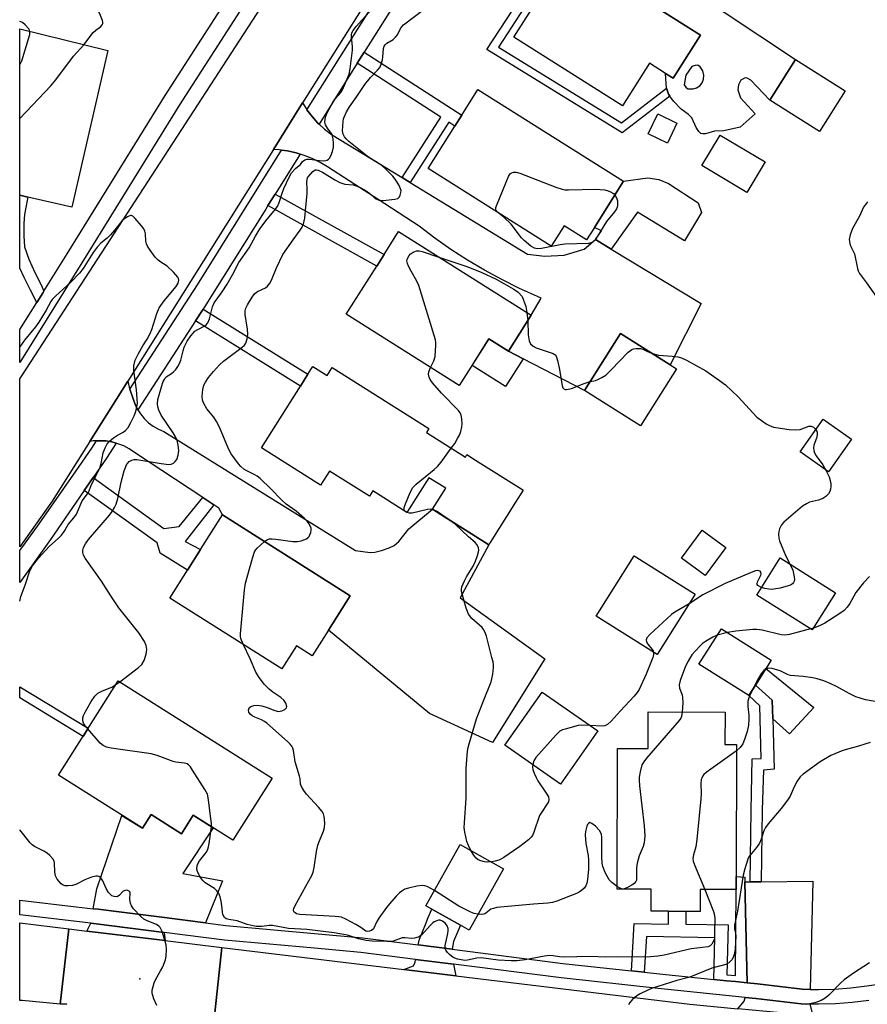
# Model space of a CAD drawing. Units: inches. Extents: x 1309758 to 1315758, y 473450 to 477451.
# Drawn here: x 1309758 to 1310020, y 476643 to 476948 of the extents above; entities that cross this region are included whole.
import ezdxf

# ---------------------------------------------------------------- set-up
doc = ezdxf.new("R2010")
doc.units = ezdxf.units.IN
doc.header["$MEASUREMENT"] = 0
for name, color, linetype in [('BLDG-Footprint', 5, 'Continuous'), ('CULTRL-Pad', 6, 'Continuous'), ('ELEV-Spot Elevation', 7, 'Continuous'), ('TRANS-Driveway', 251, 'Continuous'), ('TRANS-Non Street Sidewalk', 7, 'Continuous'), ('TRANS-Road', 130, 'Continuous'), ('TRANS-Street Sidewalk', 7, 'Continuous'), ('Undefined', 1, 'Continuous')]:
    doc.layers.add(name, color=color, linetype=linetype)

msp = doc.modelspace()

# ---------------------------------------------------------------- linework, layer by layer
at = {"layer": 'BLDG-Footprint'}
for points, elevation in [([(1309968.58, 476943.14), (1309960.15, 476929.78), (1309957.8, 476931.26), (1309952.81, 476934.41), (1309944.52, 476921.27), (1309910.92, 476942.47), (1309918.76, 476954.89), (1309920.57, 476957.77), (1309927.64, 476968.97)], 294.98), ([(1309785.36, 476938.36), (1309774.17, 476889.91), (1309760.56, 476893.06), (1309758.89, 476893.44), (1309758.08, 476893.63), (1309758.08, 476945.03)], 290.26), ([(1310013.32, 476925.89), (1310005.42, 476913.37), (1309990.08, 476923.05), (1309997.98, 476935.57)], 294.51), ([(1309944.83, 476897.94), (1309935.81, 476883.65), (1309933.4, 476879.83), (1309926.45, 476884.22), (1309922.46, 476877.89), (1309884.36, 476901.93), (1309892.61, 476915.02), (1309894.75, 476918.4), (1309899.78, 476926.37)], 295.23), ([(1309916.25, 476856.5), (1309909.27, 476845.44), (1309903.18, 476849.28), (1309894.02, 476834.77), (1309859.07, 476856.82), (1309868.5, 476871.75), (1309870.75, 476875.32), (1309875.21, 476882.39)], 295.73), ([(1309961.17, 476839.97), (1309950.04, 476822.33), (1309932.77, 476833.22), (1309943.91, 476850.87), (1309959.28, 476841.16)], 296.09), ([(1309848.71, 476840.72), (1309853.2, 476837.89), (1309854.73, 476840.32), (1309884.59, 476821.48), (1309883.84, 476820.29), (1309895.89, 476812.69), (1309896.37, 476813.45), (1309899.07, 476811.75), (1309913.34, 476802.74), (1309913.8, 476802.45), (1309911.44, 476798.72), (1309903.56, 476786.23), (1309903.14, 476785.56), (1309897.74, 476788.97), (1309889.47, 476794.2), (1309885.75, 476796.54), (1309889.84, 476803.02), (1309884.63, 476806.31), (1309877.83, 476795.52), (1309867.24, 476802.2), (1309866.21, 476800.57), (1309853.86, 476808.36), (1309851.12, 476804.03), (1309832.84, 476815.56), (1309844.86, 476834.61), (1309847.18, 476838.29)], 295.31), ([(1310015.32, 476818.17), (1310008.2, 476808.11), (1309999.45, 476814.31), (1310006.57, 476824.37)], 295.32), ([(1309853.59, 476759.17), (1309848.56, 476751.21), (1309843.63, 476754.32), (1309839.16, 476747.24), (1309804.52, 476769.1), (1309809.98, 476777.75), (1309813.97, 476784.07), (1309820.73, 476794.78), (1309860.3, 476769.81)], 294.38), ([(1309976.48, 476784.7), (1309970.06, 476776.02), (1309962.72, 476781.45), (1309969.13, 476790.13)], 305.62), ([(1309966.95, 476770.27), (1309955.18, 476751.63), (1309936.32, 476763.52), (1309948.09, 476782.17)], 296.12), ([(1310010.41, 476770.7), (1310003.17, 476759.22), (1309986.03, 476770.03), (1309993.28, 476781.51)], 294.73), ([(1309985.58, 476742.15), (1309983.54, 476738.93), (1309968.15, 476748.64), (1309975.07, 476759.61), (1309990.46, 476749.89)], 292.68), ([(1309836.16, 476713.4), (1309823.98, 476694.19), (1309811.73, 476701.95), (1309808.11, 476696.24), (1309798.71, 476702.2), (1309795.99, 476697.9), (1309770.05, 476714.33), (1309788.56, 476743.55)], 323.19), ([(1309936.82, 476727.99), (1309925.34, 476711.56), (1309908.13, 476723.59), (1309919.61, 476740.02)], 296.02), ([(1309979.77, 476723.8), (1309979.63, 476682.96), (1309979.61, 476678.97), (1309968.49, 476679.01), (1309968.47, 476672.22), (1309964.11, 476672.23), (1309958.74, 476672.25), (1309953.37, 476672.27), (1309953.39, 476679.04), (1309942.82, 476679.08), (1309942.98, 476722.59), (1309952.4, 476722.55), (1309952.44, 476733.88), (1309976.22, 476733.8), (1309976.19, 476723.81)], 292.84), ([(1309907.71, 476685.39), (1309897.02, 476666.4), (1309894.35, 476667.91), (1309885.51, 476672.88), (1309883.64, 476673.93), (1309894.33, 476692.92)], 294.49)]:
    msp.add_lwpolyline(points, close=True, dxfattribs=dict(at, elevation=elevation))
at = {"layer": 'CULTRL-Pad'}
for points in [[(1309961.34, 476915.87), (1309958.36, 476909.75), (1309952.46, 476912.63), (1309955.45, 476918.75)], [(1309988.62, 476903.95), (1309982.99, 476894.51), (1309969.07, 476902.8), (1309974.7, 476912.24)], [(1309967.93, 476891.33), (1309968.9, 476888.25), (1309963.69, 476879.51), (1309949.16, 476888.41), (1309941, 476876.97), (1309936.14, 476879.91), (1309938.04, 476882.66), (1309935.81, 476883.65), (1309944.83, 476897.94), (1309952.28, 476899.01), (1309955.73, 476898.51), (1309958.69, 476897.27)], [(1309913.77, 476843.1), (1309908.32, 476834.46), (1309897.96, 476841.01), (1309903.18, 476849.28), (1309909.27, 476845.44)], [(1310003.62, 476735.26), (1309996.1, 476727.16), (1309990.97, 476731.78), (1309990.81, 476737.53), (1309985.58, 476742.15), (1309988.81, 476747.28)]]:
    msp.add_lwpolyline(points, close=True, dxfattribs=at)
at = {"layer": 'ELEV-Spot Elevation'}
msp.add_point((1309795.22, 476651.34, 289.76), dxfattribs=at)
at = {"layer": 'TRANS-Driveway'}
for points in [[(1309846.89, 476920.05), (1309848.47, 476917.97), (1309850.31, 476915.94), (1309850.64, 476915.63), (1309852.31, 476914.09), (1309854.47, 476912.41), (1309876.34, 476899.07), (1309878.85, 476897.53), (1309915.15, 476875.37), (1309920.48, 476874.84), (1309926.49, 476875.12), (1309932.64, 476876.96), (1309936.14, 476879.91), (1309941, 476876.97), (1309968.79, 476860.19), (1309959.28, 476841.16), (1309943.91, 476850.87), (1309932.77, 476833.22), (1309913.77, 476843.1), (1309909.27, 476845.44), (1309916.25, 476856.5), (1309919.38, 476861.85), (1309918.21, 476862.32), (1309912.64, 476864.82), (1309907.17, 476867.53), (1309901.8, 476870.44), (1309896.55, 476873.56), (1309891.42, 476876.88), (1309886.42, 476880.38), (1309881.56, 476884.08), (1309868.89, 476892.28), (1309861.74, 476896.9), (1309853.22, 476902.41), (1309850.94, 476903.79), (1309848.55, 476904.97), (1309846.07, 476905.96), (1309844.81, 476906.35), (1309843.53, 476906.75), (1309840.93, 476907.34), (1309839.07, 476907.6), (1309838.29, 476907.71), (1309836.53, 476907.81), (1309845.55, 476922.16), (1309846.82, 476920.14)], [(1309792.16, 476833.67), (1309793.09, 476831), (1309793.65, 476829.25), (1309794.42, 476827.58), (1309794.61, 476827.28), (1309795.4, 476826.02), (1309796.56, 476824.58), (1309797.88, 476823.31), (1309799.36, 476822.21), (1309800.96, 476821.3), (1309802.66, 476820.6), (1309861.95, 476783.83), (1309866.43, 476783.15), (1309867.89, 476783.29), (1309869.97, 476783.78), (1309872.35, 476784.58), (1309873.88, 476785.3), (1309875.31, 476786.56), (1309878.38, 476790.51), (1309885.75, 476796.54), (1309889.46, 476794.2), (1309897.74, 476788.97), (1309903.14, 476785.56), (1309894.27, 476769.13), (1309920.52, 476750.3), (1309904.27, 476724.4), (1309884.83, 476733.43), (1309853.59, 476759.17), (1309860.3, 476769.81), (1309820.73, 476794.78), (1309819.68, 476796.91), (1309818.12, 476797.94), (1309814.67, 476800.21), (1309793.56, 476814.14), (1309791.95, 476815.22), (1309790.24, 476816.11), (1309788.44, 476816.82), (1309787.94, 476816.96), (1309786.57, 476817.34), (1309784.66, 476817.65), (1309782.73, 476817.75), (1309781.84, 476817.7), (1309780.79, 476817.65), (1309779.74, 476817.47), (1309791.45, 476836.1), (1309791.96, 476834.25)], [(1309815.5, 476668.67), (1309802.8, 476670.28), (1309795.38, 476671.22), (1309788.84, 476672.05), (1309782.3, 476672.88), (1309780.76, 476673.06), (1309781.93, 476679.18), (1309789.68, 476701.9), (1309795.99, 476697.9), (1309798.71, 476702.2), (1309808.11, 476696.24), (1309811.73, 476701.95), (1309817.91, 476698.04), (1309808.54, 476683.89), (1309820.73, 476681.62)], [(1310002.55, 476648.1), (1310000.09, 476648.13), (1309986.22, 476649.81), (1309983.09, 476650.13), (1309982.28, 476681.32), (1309983.99, 476681.34), (1309987.37, 476681.38), (1310003.33, 476681.56)], [(1309891.84, 476660.5), (1309881.34, 476661.84), (1309881.67, 476663.67), (1309883.53, 476668.13), (1309884.42, 476670.28), (1309885.51, 476672.88), (1309894.35, 476667.91), (1309892.25, 476662.92)], [(1309802.75, 476665.71), (1309803.04, 476663.21), (1309778.85, 476666.14), (1309780.09, 476668.57), (1309781.75, 476668.38)], [(1309892.24, 476655.88), (1309892.94, 476652.29), (1309876.88, 476654.24), (1309879.88, 476655.43), (1309880.36, 476656.55), (1309880.52, 476657.37)], [(1310002.46, 476643.57), (1310003.31, 476639.98), (1310002.38, 476640.06), (1309980.17, 476642.13), (1309982.15, 476644.42), (1309982.41, 476645.64), (1309985.71, 476645.3), (1309999.78, 476643.6)]]:
    msp.add_lwpolyline(points, close=True, dxfattribs=at)
msp.add_polyline3d([(1309965.25, 476957.48, 0), (1309997.98, 476935.57, 0), (1309990.08, 476923.05, 0), (1309984.21, 476929.2, 0), (1309983.01, 476929.78, 0), (1309982.42, 476929.88, 0), (1309981.08, 476929.21, 0), (1309980.37, 476927.79, 0), (1309980.17, 476926.19, 0), (1309980.95, 476923.72, 0), (1309985.49, 476918.84, 0), (1309980.9, 476914.63, 0), (1309975.87, 476913.57, 0), (1309972.99, 476913.45, 0), (1309970.2, 476912.64, 0), (1309969.35, 476912.58, 0), (1309968.68, 476912.75, 0), (1309968.08, 476913.33, 0), (1309967.25, 476914.55, 0), (1309965.95, 476917.54, 0), (1309964.9, 476918.59, 0), (1309962.61, 476920.29, 0), (1309960.26, 476922.69, 0), (1309959.11, 476924.26, 0), (1309958.67, 476924.85, 0), (1309958.15, 476926.73, 0), (1309957.8, 476931.26, 0), (1309960.15, 476929.78, 0), (1309968.58, 476943.14, 0), (1309927.64, 476968.97, 0)], dxfattribs=at)
msp.add_polyline3d([(1309964.06, 476930.74, 0), (1309963.53, 476927.72, 0), (1309964.12, 476927.06, 0), (1309964.71, 476926.54, 0), (1309966.33, 476926.54, 0), (1309967.43, 476926.88, 0), (1309968.39, 476927.42, 0), (1309969.11, 476928.37, 0), (1309969.58, 476929.48, 0), (1309969.63, 476930.78, 0), (1309969.37, 476932.05, 0), (1309968.52, 476933.32, 0), (1309967.83, 476933.82, 0), (1309967.01, 476933.73, 0), (1309965.98, 476933.38, 0)], close=True, dxfattribs=at)
at = {"layer": 'TRANS-Non Street Sidewalk'}
for points in [[(1309958.15, 476926.73), (1309958.67, 476924.85), (1309959.11, 476924.26), (1309944.36, 476912.89), (1309902.56, 476938.64), (1309914.74, 476957.37), (1309887.46, 476974.15), (1309889.26, 476977.02), (1309920.57, 476957.77), (1309918.76, 476954.89), (1309916.91, 476956.03), (1309906.11, 476939.43), (1309944.2, 476915.97)], [(1309878.85, 476897.53), (1309876.34, 476899.07), (1309888.32, 476917.79), (1309862.48, 476934.45), (1309864.61, 476937.84), (1309894.75, 476918.4), (1309892.61, 476915.01), (1309890.8, 476916.19)], [(1309834.84, 476890.41), (1309837.08, 476893.99), (1309870.75, 476875.32), (1309868.49, 476871.75)], [(1309765.57, 476863.92), (1309765.35, 476863.57), (1309763.36, 476860.44), (1309761.42, 476864.3), (1309759.45, 476868.2), (1309758.08, 476871.05), (1309758.08, 476893.63), (1309758.89, 476893.44), (1309760.56, 476893.06), (1309759.82, 476889.28), (1309759.51, 476887.71), (1309759.32, 476884.94), (1309759.32, 476881.1), (1309759.56, 476877.67), (1309760.92, 476873.83), (1309762.74, 476869.76), (1309764.67, 476865.94)], [(1309812.38, 476854.79), (1309814.75, 476858.45), (1309847.18, 476838.29), (1309844.86, 476834.61)], [(1309814.67, 476800.21), (1309818.12, 476797.94), (1309809.24, 476786.62), (1309813.97, 476784.07), (1309809.98, 476777.75), (1309801.51, 476782.97), (1309800.53, 476786.13), (1309778.01, 476802.39), (1309780.78, 476806.35), (1309802.66, 476790.55), (1309807.35, 476791.23)], [(1309987.37, 476681.38), (1309983.99, 476681.34), (1309984.33, 476703.38), (1309984.6, 476719.35), (1309987.4, 476719.51), (1309986.97, 476735.73), (1309983.54, 476738.93), (1309985.58, 476742.15), (1309990.81, 476737.53), (1309990.97, 476731.78), (1309991.42, 476716.2), (1309988.09, 476715.86), (1309987.74, 476703.63)], [(1309779.23, 476728.83), (1309777.66, 476726.34), (1309758.06, 476738.25), (1309758.06, 476741.69)], [(1309982.28, 476681.32), (1309983.09, 476650.13), (1309979.48, 476650.5), (1309976.7, 476650.79), (1309972.7, 476651.2), (1309973.06, 476664.08), (1309951.9, 476664.42), (1309951.22, 476653.43), (1309947.23, 476653.86), (1309948.14, 476668.49), (1309958.69, 476668.32), (1309958.74, 476672.25), (1309964.11, 476672.23), (1309964.03, 476668.24), (1309977.18, 476668.03), (1309976.75, 476652.57), (1309979.49, 476652.41), (1309979.61, 476678.98), (1309979.63, 476682.96), (1309982.28, 476682.82)]]:
    msp.add_lwpolyline(points, close=True, dxfattribs=at)
at = {"layer": 'TRANS-Road'}
for points in [[(1309876.32, 476971.11), (1309845.55, 476922.16), (1309836.53, 476907.81), (1309791.45, 476836.1), (1309779.74, 476817.47), (1309768.15, 476799.04), (1309758.07, 476784.88), (1309758.07, 476836.85), (1309758.88, 476838.13), (1309875.24, 477017.2)], [(1309772.7, 476643.48), (1309772.5, 476643.5), (1309772.31, 476643.52), (1309772.11, 476643.54), (1309771.91, 476643.54), (1309771.72, 476643.55), (1309771.52, 476643.56), (1309771.33, 476643.56), (1309771.13, 476643.56), (1309770.93, 476643.55), (1309770.55, 476643.53), (1309773.28, 476666.82), (1309778.85, 476666.14), (1309803.04, 476663.21), (1309820.6, 476661.08), (1309818.2, 476638.94)], [(1309818.2, 476638.94), (1309820.6, 476661.08), (1309876.88, 476654.24), (1309892.94, 476652.29), (1309965.28, 476643.51), (1309980.17, 476642.13)]]:
    msp.add_lwpolyline(points, dxfattribs=at)
msp.add_lwpolyline([(1309773.28, 476666.82), (1309770.55, 476643.53), (1309758.86, 476644.63), (1309758.05, 476644.7), (1309758.06, 476668.73)], close=True, dxfattribs=at)
at = {"layer": 'TRANS-Street Sidewalk'}
for points in [[(1309896.45, 476990), (1309894.43, 476986.29), (1309893.96, 476985.41), (1309890.18, 476978.48), (1309889.26, 476977.02), (1309887.46, 476974.15), (1309864.61, 476937.84), (1309862.48, 476934.45), (1309850.64, 476915.63), (1309850.31, 476915.94), (1309848.47, 476917.97), (1309846.89, 476920.05), (1309885.41, 476981.28), (1309891.05, 476991.62)], [(1309844.81, 476906.35), (1309839.97, 476898.61), (1309837.08, 476893.99), (1309834.84, 476890.41), (1309834.18, 476889.36), (1309817.7, 476863.01), (1309814.75, 476858.45), (1309812.38, 476854.79), (1309794.61, 476827.28), (1309794.42, 476827.58), (1309793.65, 476829.25), (1309793.09, 476831), (1309792.16, 476833.67), (1309813.03, 476865.97), (1309839.07, 476907.6), (1309840.93, 476907.34), (1309843.53, 476906.75)]]:
    msp.add_lwpolyline(points, close=True, dxfattribs=at)
for points in [[(1309870.33, 477019.25, 0), (1309807.47, 476921.6, 0), (1309777.26, 476872.68, 0), (1309758.07, 476841.95, 0), (1309758.07, 476852.11, 0), (1309763.36, 476860.44, 0), (1309765.35, 476863.57, 0), (1309765.57, 476863.92, 0), (1309772.76, 476875.47, 0), (1309803, 476924.42, 0), (1309823.46, 476956.21, 0)], [(1310020.68, 476644.66, 0), (1310015.51, 476644.07, 0), (1310010.32, 476643.69, 0), (1310005.13, 476643.54, 0), (1310002.46, 476643.57, 0), (1309999.78, 476643.6, 0), (1309985.71, 476645.3, 0), (1309982.41, 476645.64, 0), (1309955.5, 476648.41, 0), (1309925.57, 476651.64, 0), (1309892.24, 476655.88, 0), (1309880.52, 476657.37, 0), (1309863.57, 476659.52, 0), (1309849.27, 476660.82, 0), (1309821.37, 476663.35, 0), (1309802.75, 476665.71, 0), (1309781.75, 476668.38, 0), (1309780.09, 476668.57, 0), (1309758.06, 476671.12, 0), (1309758.06, 476675.69, 0), (1309775.56, 476673.66, 0), (1309780.76, 476673.06, 0), (1309782.3, 476672.88, 0), (1309788.84, 476672.05, 0), (1309795.38, 476671.22, 0), (1309802.8, 476670.28, 0), (1309815.5, 476668.67, 0), (1309821.86, 476667.86, 0), (1309864.06, 476664.03, 0), (1309881.34, 476661.84, 0), (1309891.84, 476660.5, 0), (1309926.09, 476656.14, 0), (1309947.23, 476653.86, 0), (1309951.22, 476653.43, 0), (1309955.98, 476652.92, 0), (1309972.7, 476651.2, 0), (1309976.7, 476650.79, 0), (1309979.48, 476650.5, 0), (1309983.09, 476650.13, 0), (1309986.22, 476649.81, 0), (1310000.09, 476648.13, 0), (1310002.55, 476648.1, 0), (1310005.09, 476648.07, 0), (1310010.09, 476648.22, 0), (1310015.08, 476648.58, 0), (1310020.06, 476649.16, 0), (1310025, 476649.94, 0)]]:
    msp.add_polyline3d(points, dxfattribs=at)
msp.add_polyline3d([(1309767.55, 476787.2, 0), (1309758.06, 476773.93, 0), (1309758.07, 476783.8, 0), (1309759.51, 476785.79, 0), (1309764.09, 476792.09, 0), (1309775.52, 476808.47, 0), (1309780.36, 476815.4, 0), (1309781.84, 476817.7, 0), (1309782.73, 476817.75, 0), (1309784.66, 476817.65, 0), (1309786.57, 476817.34, 0), (1309787.94, 476816.96, 0), (1309784.94, 476812.32, 0), (1309780.78, 476806.35, 0), (1309778.01, 476802.39, 0), (1309776.62, 476800.39, 0)], close=True, dxfattribs=at)
at = {"layer": 'Undefined'}
for p, q in [((1309914.91, 476857.35, 296), (1309915.17, 476854.79, 296)), ((1309976.99, 476758.4, 294), (1309973.79, 476757.58, 294)), ((1310003.54, 476759.81, 294), (1310002.64, 476759.56, 294)), ((1309787.78, 476742.32, 292), (1309789.05, 476743.24, 292))]:
    msp.add_line(p, q, dxfattribs=at)
for points, elevation in [([(1309777.91, 476940.18), (1309780.83, 476943.98), (1309781.57, 476944.68), (1309783.13, 476945.78), (1309783.59, 476946.33), (1309783.72, 476946.69), (1309783.74, 476947.09), (1309783.63, 476947.61), (1309783, 476949.2), (1309781.68, 476951.99), (1309780.07, 476954.47), (1309779.72, 476955.25), (1309779.53, 476956.05), (1309779.65, 476956.82), (1309780.03, 476957.57), (1309782.88, 476961.87)], 290), ([(1309789.05, 476743.24), (1309794.8, 476747.59), (1309795.84, 476748.59), (1309796.51, 476749.83), (1309797.17, 476751.75), (1309797.36, 476753.17), (1309797.19, 476754.41), (1309796.62, 476755.67), (1309794.9, 476758.33), (1309788.72, 476766.1), (1309786.25, 476769.81), (1309783.38, 476774.35), (1309778.3, 476781.44), (1309777.81, 476782.4), (1309777.63, 476783.15), (1309777.61, 476783.92), (1309777.82, 476784.71), (1309778.42, 476785.86), (1309779.31, 476787.18), (1309785.79, 476794.7), (1309786.63, 476795.86), (1309787.38, 476797.07), (1309787.86, 476798.13), (1309788.4, 476799.82), (1309789.41, 476804.93), (1309790.32, 476808.43), (1309791.06, 476810.24), (1309791.35, 476810.69), (1309791.88, 476811.26), (1309792.28, 476811.56), (1309792.72, 476811.76), (1309793.45, 476811.89), (1309794.24, 476811.89), (1309801.79, 476810.67), (1309804.14, 476810.43), (1309804.95, 476810.53), (1309805.65, 476810.83), (1309806.19, 476811.31), (1309806.62, 476811.91), (1309807.09, 476813.27), (1309807.27, 476814.71), (1309807.11, 476816.41), (1309806.73, 476817.79), (1309806.15, 476819.12), (1309805.55, 476820.15), (1309801.8, 476825.59), (1309801.05, 476827.16), (1309800.74, 476828.22), (1309800.67, 476829.18), (1309800.83, 476830.45), (1309801.92, 476834.41), (1309802.46, 476836.03), (1309802.79, 476836.71), (1309803.2, 476837.29), (1309803.62, 476837.67), (1309805.03, 476838.56), (1309805.65, 476839.04), (1309806.35, 476839.79), (1309806.95, 476840.69), (1309807.47, 476841.64), (1309807.88, 476842.67), (1309808.57, 476845.5), (1309808.95, 476846.61), (1309809.9, 476848.47), (1309811, 476850.21), (1309811.68, 476851.03), (1309812.25, 476851.58), (1309813.19, 476852.16), (1309815.34, 476853.24), (1309815.74, 476853.54), (1309816.24, 476854.17), (1309816.76, 476855.46), (1309817.65, 476859.1), (1309818.17, 476860.32), (1309818.78, 476861.24), (1309820.67, 476863.72), (1309822.27, 476866.12), (1309824.02, 476869.19), (1309825.85, 476872.84), (1309828.99, 476877.33), (1309830.99, 476881.01), (1309832.35, 476883.27), (1309834.57, 476886.21), (1309836.8, 476888.82), (1309837.76, 476890.19), (1309838.34, 476891.43), (1309839.19, 476894.25), (1309839.75, 476895.71), (1309841.4, 476899.26), (1309842.16, 476900.51), (1309843.43, 476901.95), (1309844.9, 476903.16), (1309845.48, 476904.08), (1309846.22, 476904.56), (1309846.91, 476904.75), (1309847.66, 476904.78), (1309850.76, 476904.36), (1309851.94, 476904.31), (1309852.69, 476904.37), (1309853.15, 476904.5), (1309853.55, 476904.75), (1309853.88, 476905.13), (1309854.29, 476905.83), (1309854.81, 476907.14), (1309855.09, 476908.54), (1309855.15, 476909.67), (1309855.03, 476911.07), (1309854.85, 476911.87), (1309854.65, 476912.38), (1309853.21, 476914.41), (1309852.66, 476915.44), (1309852.47, 476916.21), (1309852.51, 476917.16), (1309852.77, 476918.11), (1309853.17, 476919.11), (1309854.97, 476922.54), (1309855.65, 476923.48), (1309857.36, 476925.37), (1309857.94, 476926.21), (1309859.97, 476931.03), (1309860.3, 476932.72), (1309861, 476938.47), (1309861, 476939.64), (1309860.71, 476942.62), (1309860.7, 476943.2), (1309860.8, 476943.84), (1309861.18, 476944.6), (1309862.08, 476945.77), (1309867.03, 476951.21)], 292), ([(1309833.72, 476786.58), (1309834.73, 476787.22), (1309835.27, 476787.36), (1309836.13, 476787.42), (1309837.3, 476787.34), (1309842.53, 476786.57), (1309843.95, 476786.57), (1309845.09, 476786.79), (1309846.73, 476787.45), (1309847.2, 476787.76), (1309847.57, 476788.15), (1309847.83, 476788.61), (1309848.1, 476789.39), (1309848.23, 476790.18), (1309848.17, 476790.7), (1309847.88, 476791.44), (1309847.46, 476792.15), (1309846.96, 476792.83), (1309846.17, 476793.66), (1309843.56, 476795.97), (1309840.52, 476798.15), (1309839.1, 476799.31), (1309835.77, 476802.81), (1309832.38, 476806.05), (1309831.51, 476806.76), (1309830.79, 476807.22), (1309828.33, 476808.39), (1309827.42, 476808.93), (1309826.4, 476809.76), (1309825.68, 476810.58), (1309823.51, 476813.72), (1309822.62, 476815.22), (1309819.84, 476821.95), (1309818.97, 476823.7), (1309818.07, 476825.06), (1309815.89, 476827.6), (1309814.97, 476829.28), (1309814.63, 476830.3), (1309814.54, 476831.46), (1309814.66, 476833.53), (1309814.98, 476834.89), (1309815.5, 476835.87), (1309816.47, 476837.28), (1309817.95, 476839.11), (1309819.84, 476841.24), (1309821.14, 476842.35), (1309826.91, 476846.68), (1309827.54, 476847.25), (1309828.02, 476847.91), (1309828.45, 476849.27), (1309828.64, 476850.71), (1309828.51, 476852.19), (1309827.78, 476856.79), (1309827.8, 476857.89), (1309828.03, 476858.73), (1309828.51, 476859.72), (1309829.91, 476862.14), (1309830.74, 476863.25), (1309831.62, 476863.9), (1309834.06, 476865.02), (1309834.67, 476865.56), (1309835.37, 476866.4), (1309835.94, 476867.39), (1309837.5, 476871.23), (1309839.45, 476875.28), (1309842.61, 476879.85), (1309844.82, 476882.79), (1309845.39, 476883.71), (1309845.98, 476885.21), (1309846.25, 476886.58), (1309846.52, 476890), (1309846.96, 476894.03), (1309847, 476895.51), (1309846.89, 476897.74), (1309846.95, 476898.53), (1309847.11, 476899.02), (1309847.37, 476899.47), (1309848.68, 476900.96), (1309849.42, 476901.44), (1309849.86, 476901.5), (1309850.35, 476901.4), (1309851.66, 476900.81), (1309855.53, 476898.38), (1309857.06, 476897.6), (1309858.66, 476897.08), (1309861.2, 476896.8), (1309862.47, 476896.44), (1309863.72, 476895.82), (1309865.17, 476894.98), (1309866.3, 476894.12), (1309868, 476892.65), (1309868.89, 476892.19), (1309869.59, 476892.04), (1309870.47, 476892.03), (1309874.03, 476892.37), (1309875.04, 476892.66), (1309875.24, 476892.79), (1309875.56, 476893.18), (1309875.78, 476893.68), (1309875.98, 476894.5), (1309875.99, 476895.06), (1309875.87, 476895.59), (1309875.41, 476896.63), (1309874.83, 476897.64), (1309874.15, 476898.62), (1309873.41, 476899.49), (1309871.3, 476901.64), (1309870.04, 476902.8), (1309868.95, 476903.57), (1309866.74, 476904.87), (1309865.57, 476905.71), (1309859.86, 476910.28), (1309859.14, 476910.95), (1309858.52, 476911.68), (1309858.08, 476912.5), (1309857.92, 476913.58), (1309858.06, 476916.43), (1309858.21, 476917.26), (1309858.39, 476917.81), (1309859.15, 476919.41), (1309860.02, 476920.95), (1309862.31, 476924.17), (1309864.81, 476927.91), (1309866.57, 476930.08), (1309868.77, 476932.3), (1309869.42, 476933.14), (1309869.86, 476934.13), (1309870.26, 476935.44), (1309870.41, 476936.27), (1309870.58, 476939.03), (1309870.81, 476939.71), (1309871.08, 476940.12), (1309871.63, 476940.63), (1309873.56, 476941.81), (1309874.31, 476942.5), (1309874.78, 476943.14), (1309876.08, 476945.51), (1309876.79, 476946.34), (1309883.11, 476951.18)], 294), ([(1309758.08, 476933.86), (1309758.12, 476933.9), (1309758.73, 476935.2), (1309760.77, 476941.97), (1309761.15, 476943.37), (1309761.22, 476944.27)], 288), ([(1309758.08, 476917.39), (1309767.67, 476927.49), (1309769.19, 476929.3), (1309774.68, 476936.64), (1309777.91, 476940.18)], 290), ([(1309905.81, 476888.4), (1309905.4, 476888.87), (1309905.27, 476889.3), (1309905.33, 476889.8), (1309905.69, 476890.87), (1309909.22, 476899.45), (1309909.5, 476899.94), (1309909.85, 476900.34), (1309910.29, 476900.59), (1309910.79, 476900.73), (1309911.6, 476900.74), (1309912.73, 476900.42), (1309923.86, 476896.12), (1309925.8, 476895.47), (1309926.63, 476895.34), (1309927.81, 476895.31), (1309936.15, 476895.53), (1309939.02, 476895.29), (1309940.08, 476895.01), (1309940.8, 476894.72), (1309941.71, 476894.14), (1309942.14, 476893.67)], 296), ([(1309942.14, 476893.67), (1309942.62, 476892.87), (1309942.92, 476891.85), (1309942.94, 476890.46), (1309942.86, 476889.93), (1309942.66, 476889.42), (1309942.01, 476888.47), (1309939.55, 476885.49), (1309936.8, 476880.95), (1309936, 476879.8), (1309935.45, 476879.26), (1309935.03, 476878.99), (1309934, 476878.69), (1309926.63, 476878.5), (1309925.17, 476878.29), (1309919.44, 476877.15), (1309918.09, 476877.06), (1309917.32, 476877.22), (1309916.1, 476877.88), (1309914.08, 476879.59), (1309913.3, 476880.47), (1309910.06, 476884.65), (1309907.83, 476886.81), (1309905.81, 476888.4)], 296), ([(1310020.31, 476891.58), (1310019.04, 476889.92), (1310017.79, 476887.13), (1310015.63, 476883.38), (1310014.95, 476881.41), (1310014.64, 476879.98), (1310014.65, 476879.41), (1310014.82, 476878.58), (1310015.1, 476877.77), (1310015.95, 476876.18), (1310016.21, 476875.51), (1310017.15, 476870.98), (1310017.39, 476870.24), (1310017.83, 476869.42), (1310019.99, 476866.57), (1310023.88, 476861.03)], 294), ([(1309885.16, 476840.36), (1309886.13, 476842.43), (1309886.52, 476843.78), (1309886.75, 476847.23), (1309886.74, 476848.09), (1309886.61, 476848.95), (1309881.49, 476865.76), (1309880.88, 476867.1), (1309879.09, 476870.18), (1309878.28, 476871.74), (1309877.96, 476872.52), (1309877.82, 476873.3), (1309877.91, 476873.79), (1309878.1, 476874.27), (1309878.52, 476874.96), (1309878.87, 476875.38), (1309879.78, 476876.06), (1309880.82, 476876.45), (1309881.56, 476876.45), (1309882.57, 476876.25), (1309887.69, 476874.52)], 296), ([(1309887.69, 476874.52), (1309896.64, 476871.49), (1309900.94, 476869.79), (1309905.42, 476867.69), (1309910.92, 476864.58), (1309912.18, 476863.62), (1309913.5, 476862.29), (1309914.56, 476859.28), (1309914.91, 476857.35)], 296), ([(1309915.17, 476854.79), (1309915.29, 476850.51), (1309915.66, 476848.61), (1309916.08, 476847.66), (1309916.85, 476846.97), (1309917.81, 476846.45), (1309923.05, 476844.73), (1309923.7, 476844.29), (1309923.97, 476843.87), (1309924.39, 476842.56), (1309924.88, 476840.31), (1309925.82, 476834.82), (1309926.06, 476834.09), (1309926.33, 476833.75), (1309926.71, 476833.62), (1309927.18, 476833.61), (1309928.76, 476833.89), (1309929.54, 476834.15), (1309932.29, 476835.36), (1309934.53, 476836)], 296), ([(1309934.53, 476836), (1309936.1, 476836.35), (1309936.89, 476836.62), (1309938.14, 476837.25), (1309939.31, 476838.02), (1309941.03, 476839.62), (1309946.29, 476845.08), (1309946.93, 476845.64), (1309947.39, 476845.93), (1309947.89, 476846.12), (1309948.7, 476846.27), (1309950.06, 476846.29), (1309950.79, 476846.07), (1309952.05, 476845.43), (1309953.48, 476844.83)], 296), ([(1309953.48, 476844.83), (1309955.63, 476844.15), (1309959.9, 476843.89), (1309961.61, 476843.63), (1309962.71, 476843.35), (1309964.3, 476842.62), (1309970.23, 476839.38), (1309974.5, 476836.38), (1309976.35, 476834.97), (1309980.28, 476831.35), (1309986.09, 476825.05), (1309987.77, 476823.74), (1309988.93, 476822.98), (1309989.95, 476822.42), (1309991.24, 476821.96), (1309992.64, 476821.67), (1309996.09, 476821.19), (1309998.04, 476821.07), (1309999.4, 476821.21), (1310002.09, 476822.2), (1310002.86, 476822.28), (1310003.52, 476821.97), (1310004.31, 476821.18)], 296), ([(1309891.54, 476815.43), (1309892.59, 476816.92), (1309893.51, 476818.44), (1309894.06, 476819.5), (1309894.46, 476820.58), (1309894.8, 476821.98), (1309894.89, 476822.82), (1309894.79, 476824.52), (1309894.6, 476825.62), (1309894.28, 476826.38), (1309893.77, 476827.07), (1309888.47, 476832.46), (1309885.73, 476835.67), (1309885.02, 476836.62), (1309884.65, 476837.35), (1309884.49, 476838.3), (1309884.61, 476839.06), (1309885.16, 476840.36)], 296), ([(1310004.31, 476821.18), (1310004.67, 476820.53), (1310004.75, 476819.53), (1310004.52, 476818.48), (1310003.65, 476816.33), (1310003.55, 476815.53), (1310003.62, 476814.74), (1310003.89, 476814.01), (1310004.41, 476813.07), (1310006.42, 476810.31), (1310007.41, 476808.67)], 296), ([(1309877.86, 476795.58), (1309877.41, 476795.86), (1309877.08, 476796.2), (1309876.94, 476796.62), (1309877, 476797.11), (1309877.35, 476798.18), (1309878.86, 476801.75), (1309879.67, 476803.28), (1309880.67, 476804.3), (1309886.25, 476808.83), (1309887.27, 476809.77), (1309888.39, 476811.15), (1309891.54, 476815.43)], 296), ([(1310007.41, 476808.67), (1310008.46, 476806.57), (1310008.75, 476805.48), (1310008.93, 476804.36), (1310008.96, 476803.53), (1310008.84, 476802.76), (1310008.61, 476802.03), (1310008.22, 476801.34), (1310007.42, 476800.5), (1310006.46, 476799.85), (1310005.1, 476799.35), (1310002.38, 476798.7), (1310001.35, 476798.21), (1310000.13, 476797.45), (1309994.38, 476792.54), (1309993.66, 476791.73), (1309993.02, 476790.49), (1309992.8, 476789.68), (1309992.75, 476788.8), (1309992.85, 476787.62), (1309993.04, 476786.76), (1309995.03, 476782.09), (1309996.2, 476779.67)], 296), ([(1309885.96, 476796.41), (1309885.37, 476796.54), (1309884.23, 476796.45), (1309879.44, 476795.38), (1309878.61, 476795.37), (1309877.86, 476795.58)], 296), ([(1309890.57, 476793.5), (1309886.92, 476795.93), (1309885.96, 476796.41)], 296), ([(1309897.63, 476691.06), (1309896.84, 476692.64), (1309896.38, 476693.87), (1309895.71, 476696.69), (1309895.53, 476698.12), (1309895.58, 476699.58), (1309896.17, 476707.27), (1309896.17, 476716.44), (1309896.58, 476721.75), (1309896.77, 476722.92), (1309897.06, 476724.07), (1309899.34, 476731.77), (1309901.47, 476737.35), (1309903.91, 476743.22), (1309904.13, 476744.07), (1309904.36, 476745.53), (1309904.59, 476747.59), (1309904.59, 476748.47), (1309904.47, 476749.33), (1309904.12, 476750.76), (1309902.39, 476757.32), (1309901.93, 476758.7), (1309901.53, 476759.37), (1309901.06, 476759.94), (1309897.89, 476762.81), (1309896.89, 476764.12), (1309896.52, 476764.89), (1309896.14, 476766.01), (1309894.96, 476769.99), (1309894.7, 476771.13), (1309894.67, 476771.69), (1309894.83, 476772.51), (1309895.58, 476774.4), (1309896.28, 476775.69), (1309898.3, 476778.93), (1309899.05, 476780.54), (1309899.68, 476782.23), (1309900, 476783.37), (1309900.05, 476783.93), (1309899.92, 476784.7), (1309899.46, 476785.64), (1309898.88, 476786.28), (1309896.85, 476788.03), (1309892.78, 476791.92), (1309890.57, 476793.5)], 296), ([(1309827.15, 476754.82), (1309826.44, 476756.61), (1309826.35, 476757.17), (1309826.34, 476758.04), (1309827.6, 476771.64), (1309827.89, 476773.69), (1309830.08, 476781.38), (1309830.72, 476783.34), (1309830.98, 476783.85), (1309831.49, 476784.51), (1309833.72, 476786.58)], 294), ([(1309996.2, 476779.67), (1309997.13, 476777.7), (1309997.58, 476775.68), (1309997.66, 476774.83), (1309997.61, 476774.31), (1309997.43, 476773.86), (1309997.12, 476773.51), (1309996.47, 476773.1), (1309995.7, 476772.82), (1309993.22, 476772.17), (1309991.3, 476771.81), (1309990.48, 476771.75), (1309989.72, 476771.8), (1309988.49, 476772.06), (1309987.52, 476772.38)], 296), ([(1309987.52, 476772.38), (1309986.35, 476772.96), (1309986.13, 476773.27), (1309986.1, 476773.46), (1309986.29, 476774.13), (1309987.29, 476776.14), (1309987.39, 476776.63), (1309987.32, 476777.05), (1309987.07, 476777.36), (1309986.7, 476777.55), (1309986.22, 476777.6), (1309985.67, 476777.5), (1309984.27, 476776.99), (1309976.24, 476773.56), (1309969.39, 476770.1), (1309965.09, 476767.33)], 296), ([(1310020.91, 476775.72), (1310019.07, 476773.79), (1310016.71, 476770.83), (1310014.79, 476767.36), (1310013.99, 476766.28), (1310013.07, 476765.29), (1310011.45, 476764.11), (1310007.07, 476761.32), (1310005.41, 476760.49), (1310003.54, 476759.81)], 294), ([(1309965.09, 476767.33), (1309960.65, 476764.69), (1309959.69, 476764.02), (1309952.99, 476757.81), (1309952.05, 476756.76), (1309951.79, 476756.13), (1309951.88, 476755.52), (1309952.32, 476754.83), (1309953.64, 476753.22), (1309953.94, 476752.74), (1309954.1, 476752.31)], 296), ([(1309973.79, 476757.58), (1309972.47, 476756.98), (1309970.16, 476755.66), (1309969.19, 476755), (1309968.57, 476754.44), (1309967.02, 476752.79), (1309965.93, 476751.49), (1309964.76, 476749.55), (1309963.99, 476748.04), (1309962.33, 476743.59), (1309962.03, 476742.28), (1309962.14, 476741.25), (1309962.91, 476739.13), (1309963.09, 476738.31), (1309963.12, 476736.85), (1309962.94, 476733.85)], 294), ([(1310002.64, 476759.56), (1309996.14, 476757.84), (1309994.72, 476757.58), (1309993.59, 476757.67), (1309987.71, 476759.12), (1309986.02, 476759.36), (1309984.85, 476759.32), (1309979.54, 476758.86), (1309976.99, 476758.4)], 294), ([(1309886.3, 476678.65), (1309884.08, 476679.92), (1309883.37, 476680.14), (1309882.64, 476680.19), (1309880.9, 476679.97), (1309878.29, 476679.43), (1309877.21, 476679.04), (1309876.21, 476678.51), (1309875.52, 476678), (1309874.5, 476676.96), (1309872.38, 476674.53), (1309871.49, 476673.4), (1309869.16, 476670.15), (1309868.45, 476668.87), (1309867.46, 476666.78), (1309866.9, 476666.31), (1309866.2, 476666.07), (1309865.71, 476666.02), (1309865.1, 476666.13), (1309863.53, 476667.27), (1309862.02, 476668.16), (1309858.93, 476669.85), (1309857.61, 476670.39), (1309856.77, 476670.55), (1309855.59, 476670.65), (1309844.65, 476671.24), (1309843.62, 476671.49), (1309843.24, 476671.73), (1309842.95, 476672.03), (1309842.79, 476672.39), (1309842.77, 476672.61), (1309842.87, 476673.1), (1309843.2, 476673.86), (1309846.51, 476680.06), (1309848.39, 476683.3), (1309848.86, 476684.33), (1309849.18, 476685.75), (1309849.87, 476690.69), (1309850.3, 476692.67), (1309850.74, 476694.05), (1309852.01, 476697.03), (1309852.35, 476698.14), (1309852.44, 476699.57), (1309852.24, 476701.6), (1309852.01, 476702.41), (1309851.57, 476703.13), (1309850.44, 476704.46), (1309846.77, 476708.46), (1309845.92, 476709.61), (1309845.21, 476710.83), (1309844.93, 476711.59), (1309844.79, 476713.18), (1309844.61, 476714.01), (1309843.24, 476718.43), (1309842.78, 476721.97), (1309842.56, 476722.65), (1309842.2, 476723.29), (1309841.68, 476723.93), (1309840.84, 476724.74), (1309834.5, 476730.45), (1309833.81, 476730.95), (1309832.87, 476731.48), (1309830.76, 476732.31), (1309830, 476732.69), (1309829.37, 476733.19), (1309828.93, 476733.78), (1309828.83, 476734.47), (1309829.04, 476735.12), (1309829.54, 476735.57), (1309830.45, 476735.92), (1309831.53, 476735.96), (1309832.9, 476735.76), (1309834.56, 476735.23), (1309836.98, 476734.29), (1309838.07, 476734.06), (1309839.13, 476734.24), (1309840.1, 476734.66), (1309840.57, 476735.12), (1309840.64, 476735.56), (1309840.38, 476736.58), (1309839.8, 476737.52), (1309838.77, 476738.38), (1309836.33, 476739.99), (1309835.22, 476740.92), (1309833.78, 476742.32), (1309832.07, 476744.49), (1309831.09, 476746.22), (1309829.3, 476750.3), (1309827.15, 476754.82)], 294), ([(1309954.1, 476752.31), (1309954.13, 476751.54), (1309953.92, 476750.73), (1309951.86, 476745.57), (1309949.67, 476740.87), (1309949.04, 476739.9), (1309948.14, 476738.79), (1309943.77, 476734.14), (1309940.96, 476731.02), (1309939.88, 476730.02), (1309939.05, 476729.61), (1309938.21, 476729.49), (1309934.42, 476729.67)], 296), ([(1309988.72, 476747.13), (1309988.17, 476746.73), (1309987.49, 476745.86), (1309986.19, 476743.57), (1309984.94, 476741.14)], 292), ([(1310028.04, 476736.18), (1310019.67, 476737.66), (1310017.96, 476738.09), (1310016.62, 476738.59), (1310014.6, 476739.54), (1310010.66, 476741.72), (1310008.69, 476742.69), (1310006.77, 476743.45), (1310004.7, 476744.09), (1310003.31, 476744.4), (1310000.4, 476744.85), (1309996.46, 476745.17), (1309995.76, 476745.39), (1309993.23, 476746.57), (1309990.74, 476747.35), (1309989.67, 476747.43), (1309988.72, 476747.13)], 292), ([(1309779.1, 476728.63), (1309778.29, 476729.62), (1309777.84, 476730.36), (1309777.62, 476731.17), (1309777.61, 476732.01), (1309777.84, 476732.81), (1309778.33, 476733.84), (1309780.17, 476737.1), (1309781.28, 476738.72), (1309782.23, 476739.65), (1309783.5, 476740.32), (1309786.71, 476741.69), (1309787.78, 476742.32)], 292), ([(1309984.94, 476741.14), (1309983.67, 476738.53), (1309983.29, 476737.18), (1309983.23, 476735.57), (1309983.56, 476732.87), (1309983.58, 476731.75), (1309983.44, 476729.78), (1309983, 476727.83), (1309982.26, 476725.36), (1309981.66, 476724), (1309980.87, 476722.84), (1309979.76, 476721.89)], 292), ([(1309962.94, 476733.85), (1309962.73, 476732.46), (1309962.52, 476731.94), (1309962.03, 476731.22), (1309951.93, 476719.57), (1309951.05, 476718.48), (1309950.51, 476717.53), (1309949.94, 476715.34), (1309949.65, 476713.67), (1309949.6, 476712.81), (1309949.74, 476711.04), (1309951.19, 476698.67), (1309951.38, 476695.53), (1309951.32, 476694.44), (1309951.16, 476693.37), (1309950.86, 476692.3), (1309949.61, 476689.38), (1309949.02, 476687.16), (1309948.85, 476685.72), (1309948.87, 476682.46), (1309948.8, 476681.91), (1309948.62, 476681.42), (1309948.08, 476680.84), (1309947.35, 476680.36), (1309946.03, 476679.63), (1309944.98, 476679.2), (1309944.46, 476679.13), (1309943.97, 476679.25), (1309942.83, 476679.91)], 294), ([(1309934.42, 476729.67), (1309931.95, 476729.78), (1309930.78, 476729.69), (1309926.75, 476728.58), (1309925.91, 476728.3), (1309925.13, 476727.92), (1309924.46, 476727.37), (1309923.84, 476726.73), (1309917.69, 476719.78), (1309917.04, 476718.81), (1309916.71, 476717.59)], 296), ([(1309817.33, 476698.41), (1309817.36, 476699.41), (1309817.22, 476700.86), (1309816.49, 476706.71), (1309816.13, 476708.41), (1309815.31, 476709.94), (1309811.49, 476715.92), (1309810.84, 476716.88), (1309810.28, 476717.5), (1309809.83, 476717.79), (1309809.05, 476718.04), (1309806.39, 476718.38), (1309805.53, 476718.58), (1309800.53, 476720.37), (1309798.69, 476720.91), (1309786.36, 476722.66), (1309784.94, 476723), (1309783.89, 476723.46), (1309782.99, 476724.18), (1309779.1, 476728.63)], 292), ([(1310021.09, 476724.46), (1310017.48, 476723.29), (1310012.67, 476721.91), (1310008.88, 476720.42), (1310005.65, 476718.46), (1310000.33, 476714.67), (1309999.47, 476713.84), (1309998.55, 476712.46), (1309997.62, 476710.75), (1309996.34, 476707.89), (1309995.56, 476706.65), (1309993.57, 476704.03), (1309989.55, 476699.32), (1309988.67, 476698.16), (1309988.2, 476697.17), (1309987.39, 476694.56), (1309986.88, 476693.32), (1309985.92, 476691.93), (1309983.91, 476689.54), (1309983.6, 476689.08), (1309983.25, 476688.32), (1309982.29, 476685.33), (1309981.78, 476683.39), (1309980.07, 476672.26), (1309979.18, 476667.95), (1309979.14, 476666.85), (1309979.49, 476665.52), (1309979.55, 476664.66), (1309979.37, 476660.47), (1309979.08, 476658.85), (1309978.7, 476657.93), (1309978.33, 476657.29), (1309977.4, 476656.34), (1309976.43, 476655.81), (1309972.1, 476654.63), (1309965.34, 476651.92), (1309961.34, 476650.88), (1309953.42, 476648.33), (1309952.34, 476647.87), (1309949.98, 476646.69), (1309948.96, 476646.13), (1309948.26, 476645.63), (1309947.46, 476644.86), (1309946.75, 476644.02), (1309946.33, 476643.33)], 290), ([(1309979.76, 476721.89), (1309970.32, 476715.16), (1309969.68, 476714.56), (1309969.37, 476714.14), (1309969.01, 476713.45), (1309968.84, 476712.96), (1309968.72, 476711.81), (1309968.81, 476708.54), (1309968.77, 476707.06), (1309967.52, 476694.46), (1309967.2, 476692.14), (1309966.42, 476689.66), (1309966.27, 476688.56), (1309966.39, 476687.72), (1309966.78, 476686.6), (1309969.91, 476679.01)], 292), ([(1309916.71, 476717.59), (1309916.67, 476716.94), (1309916.79, 476716.1), (1309917.17, 476714.98), (1309917.75, 476713.62), (1309918.31, 476712.61), (1309920.93, 476708.82), (1309921.62, 476707.61), (1309921.76, 476706.86), (1309921.57, 476706.12), (1309921.18, 476705.43), (1309919.41, 476702.84), (1309918.84, 476701.84), (1309917.12, 476696.75), (1309916.63, 476695.7), (1309916.2, 476695.12), (1309915.39, 476694.37), (1309912.7, 476692.3), (1309907.82, 476688.86), (1309907.05, 476688.42), (1309906.23, 476688.09), (1309905.09, 476687.75), (1309903.94, 476687.52)], 296), ([(1309942.83, 476679.91), (1309941.18, 476681.15), (1309940.4, 476681.96), (1309939.15, 476684.21), (1309938.39, 476686.05), (1309938.2, 476687.13), (1309938.09, 476689.06), (1309938.14, 476695.12), (1309938.02, 476695.96), (1309937.84, 476696.51), (1309937.39, 476697.25), (1309936.14, 476698.53), (1309935.05, 476699.43), (1309934.42, 476699.65), (1309933.94, 476699.4), (1309933.68, 476699.04), (1309933.48, 476698.57), (1309933.06, 476696.97), (1309932.94, 476695.85), (1309933.12, 476693.2), (1309933.85, 476689.51), (1309933.98, 476688.05), (1309933.95, 476685.27), (1309933.64, 476682.05), (1309933.45, 476680.92), (1309933.13, 476680.14), (1309932.62, 476679.45), (1309931.79, 476678.64), (1309931.08, 476678.14), (1309930.29, 476677.76), (1309924.21, 476675.43), (1309922.82, 476675), (1309921.39, 476674.76), (1309916.99, 476674.46), (1309905.65, 476673.38), (1309904.57, 476673.16), (1309903.82, 476672.86), (1309902.27, 476671.67), (1309901.6, 476671.35), (1309900.83, 476671.23), (1309899.79, 476671.32)], 294), ([(1309969.91, 476679.01), (1309972.68, 476672.16), (1309972.97, 476671.03), (1309973.09, 476669.88), (1309972.92, 476666.39), (1309972.97, 476664.44), (1309972.91, 476663.74), (1309972.64, 476662.97), (1309972.11, 476662.04), (1309971.59, 476661.53), (1309970.95, 476661.24), (1309965.7, 476660.6), (1309957.33, 476658.7), (1309955.44, 476658.37), (1309953.11, 476658.15), (1309951.43, 476658.1), (1309942.82, 476658.17), (1309939.21, 476658.02), (1309934.64, 476658.27), (1309926.15, 476658.08), (1309924.98, 476658.16), (1309923, 476658.49), (1309921.82, 476658.55), (1309920.41, 476658.37), (1309914.42, 476657.21), (1309911.8, 476656.98), (1309910.09, 476656.98), (1309906.06, 476657.15), (1309900.78, 476657.91), (1309899.49, 476657.77), (1309896.56, 476657.15), (1309895.75, 476657.07), (1309895.18, 476657.11), (1309893.47, 476657.48), (1309892.13, 476657.99), (1309890.99, 476658.88), (1309890.38, 476659.51), (1309889.87, 476660.19), (1309889.61, 476660.92), (1309889.6, 476661.72), (1309890.52, 476665.39), (1309890.61, 476666.16), (1309890.56, 476666.92), (1309890.23, 476667.79), (1309889.7, 476668.44), (1309888.83, 476669.15), (1309888.1, 476669.46), (1309887.58, 476669.46), (1309887.06, 476669.34), (1309886.28, 476669), (1309885.81, 476668.68), (1309884.97, 476667.86), (1309882.42, 476664.99), (1309881.76, 476664.45), (1309881.27, 476664.21), (1309880.19, 476663.9), (1309879.36, 476663.81), (1309877.18, 476664.05), (1309876.39, 476664.04), (1309873.6, 476663.06), (1309872.73, 476662.96), (1309871.56, 476662.94), (1309867.12, 476663.05), (1309865.26, 476663.24), (1309862.8, 476663.74), (1309859.47, 476664.84), (1309855.36, 476665.58), (1309846.9, 476666.57), (1309841.16, 476666.96), (1309836.26, 476667.87), (1309835.25, 476667.88), (1309832.93, 476667.51), (1309831.22, 476667.55), (1309828.46, 476668.19), (1309825.33, 476669.27), (1309822.74, 476669.67), (1309821.96, 476669.91), (1309821.38, 476670.37), (1309820.92, 476671.29), (1309820.75, 476672.07), (1309820.61, 476673.96), (1309820.38, 476675.36), (1309820.06, 476676.72), (1309819.65, 476677.72), (1309819.03, 476678.55), (1309818.3, 476679.25), (1309815.46, 476681.07), (1309814.79, 476681.62), (1309814.28, 476682.28), (1309813.71, 476683.26), (1309813.09, 476684.53), (1309812.87, 476685.31), (1309812.92, 476686.36), (1309813.21, 476687.12), (1309813.69, 476687.86), (1309815.71, 476690.45), (1309816.15, 476691.18), (1309816.37, 476691.72), (1309816.66, 476693.16), (1309817.33, 476698.41)], 292), ([(1309903.94, 476687.52), (1309902.88, 476687.47), (1309901.79, 476687.57), (1309900.64, 476687.85), (1309899.84, 476688.2), (1309899.23, 476688.67), (1309898.7, 476689.26), (1309897.63, 476691.06)], 296), ([(1309899.79, 476671.32), (1309898.62, 476671.56), (1309897.54, 476671.94), (1309893.89, 476673.82), (1309886.3, 476678.65)], 294), ([(1310020.86, 476656.29), (1310015.93, 476653.07), (1310013.02, 476651.03), (1310011.93, 476650.03), (1310008.26, 476646.3), (1310007.18, 476645.39), (1310005.92, 476644.72), (1310004.32, 476644.09), (1310001.53, 476643.48)], 288)]:
    msp.add_lwpolyline(points, dxfattribs=dict(at, elevation=elevation))
for points in [[(1309761.22, 476944.27, 288), (1309761.11, 476944.67, 288), (1309760.86, 476945.11, 288), (1309759.76, 476946.34, 288), (1309758.91, 476947.04, 288), (1309758.08, 476947.37, 288)], [(1309758.06, 476768.15, 290), (1309758.44, 476769.6, 290), (1309759.89, 476773.36, 290), (1309761.21, 476777.55, 290), (1309762.03, 476779.04, 290), (1309763.86, 476781.43, 290), (1309767.22, 476784.99, 290), (1309770.1, 476787.57, 290), (1309770.98, 476788.52, 290), (1309771.77, 476789.64, 290), (1309773.06, 476791.81, 290), (1309774.8, 476793.87, 290), (1309775.59, 476795.01, 290), (1309777.38, 476799.12, 290), (1309779.38, 476801.76, 290), (1309780.27, 476804.22, 290), (1309782.84, 476809.25, 290), (1309783.3, 476810.68, 290), (1309783.88, 476813.98, 290), (1309784.45, 476815.56, 290), (1309785.07, 476816.8, 290), (1309785.79, 476817.61, 290), (1309787.1, 476818.63, 290), (1309788.03, 476819.24, 290), (1309790.1, 476820.38, 290), (1309790.76, 476820.86, 290), (1309791.58, 476821.84, 290), (1309792.41, 476823.35, 290), (1309793.44, 476825.45, 290), (1309793.98, 476826.8, 290), (1309794.32, 476828.17, 290), (1309794.46, 476829.29, 290), (1309794.42, 476830.7, 290), (1309794.16, 476833.51, 290), (1309793.31, 476839.48, 290), (1309793.39, 476840.92, 290), (1309793.75, 476842.62, 290), (1309794.8, 476844.72, 290), (1309796.13, 476847.03, 290), (1309797.48, 476849.16, 290), (1309798.36, 476850.84, 290), (1309798.88, 476852.16, 290), (1309800.49, 476857.09, 290), (1309801.24, 476858.8, 290), (1309802.69, 476860.99, 290), (1309806.49, 476865.38, 290), (1309807.1, 476866.45, 290), (1309807.31, 476867.39, 290), (1309807.22, 476867.86, 290), (1309806.96, 476868.32, 290), (1309805.6, 476869.86, 290), (1309803.66, 476871.72, 290), (1309801.42, 476873.12, 290), (1309800.73, 476873.64, 290), (1309799.96, 476874.5, 290), (1309798.42, 476876.65, 290), (1309797.63, 476877.87, 290), (1309797.26, 476878.65, 290), (1309797.09, 476879.47, 290), (1309796.92, 476881.7, 290), (1309796.79, 476882.49, 290), (1309796.45, 476883.24, 290), (1309795.77, 476884.19, 290), (1309793.82, 476886.46, 290), (1309793.02, 476887.2, 290), (1309792.59, 476887.38, 290), (1309792.36, 476887.38, 290), (1309791.41, 476887, 290), (1309790.44, 476886.35, 290), (1309789.8, 476885.79, 290), (1309789.08, 476884.98, 290), (1309787.5, 476882.94, 290), (1309786.13, 476881.39, 290), (1309785.1, 476880.38, 290), (1309783.2, 476878.83, 290), (1309782, 476877.53, 290), (1309780.76, 476875.89, 290), (1309777.69, 476870.93, 290), (1309776.6, 476869.57, 290), (1309773.86, 476866.8, 290), (1309769.09, 476862.44, 290), (1309768.13, 476861.43, 290), (1309767.69, 476860.76, 290), (1309766.25, 476858.06, 290), (1309763.95, 476854.37, 290), (1309762.9, 476852.95, 290), (1309759.56, 476848.79, 290), (1309758.07, 476846.75, 290)], [(1309800.42, 476643.09, 290), (1309799.55, 476645.21, 290), (1309799.1, 476646.55, 290), (1309799.01, 476647.09, 290), (1309799.06, 476647.91, 290), (1309799.63, 476650.09, 290), (1309800.1, 476651.11, 290), (1309801.65, 476653.82, 290), (1309802.28, 476655.11, 290), (1309803.15, 476657.24, 290), (1309803.4, 476658.37, 290), (1309803.48, 476660.45, 290), (1309803.31, 476661.9, 290), (1309802.1, 476666.03, 290), (1309801.51, 476667.23, 290), (1309801.06, 476667.7, 290), (1309800.35, 476668.14, 290), (1309797.45, 476669.27, 290), (1309796.49, 476669.8, 290), (1309795.43, 476670.75, 290), (1309793.26, 476673.06, 290), (1309792.61, 476673.98, 290), (1309792.31, 476674.77, 290), (1309792.12, 476675.89, 290), (1309792.23, 476677.96, 290), (1309792.11, 476678.27, 290), (1309791.87, 476678.52, 290), (1309791.49, 476678.68, 290), (1309791.05, 476678.74, 290), (1309790.4, 476678.62, 290), (1309789.99, 476678.33, 290), (1309788.88, 476677.19, 290), (1309788.5, 476676.92, 290), (1309788.09, 476676.76, 290), (1309787.32, 476676.79, 290), (1309786.55, 476677.08, 290), (1309786.09, 476677.39, 290), (1309785.54, 476678.03, 290), (1309784.82, 476679.3, 290), (1309783.8, 476681.71, 290), (1309783.15, 476682.56, 290), (1309782.57, 476683.01, 290), (1309782.12, 476683.14, 290), (1309781.62, 476683.11, 290), (1309780.31, 476682.75, 290), (1309778.17, 476681.94, 290), (1309775.44, 476680.56, 290), (1309774.35, 476680.25, 290), (1309772.91, 476680.07, 290), (1309772.07, 476680.1, 290), (1309771.46, 476680.29, 290), (1309770.88, 476680.7, 290), (1309769.64, 476682.14, 290), (1309769.08, 476683.24, 290), (1309768.92, 476684.3, 290), (1309768.84, 476687.2, 290), (1309768.71, 476687.73, 290), (1309768.31, 476688.42, 290), (1309767.37, 476689.46, 290), (1309766.52, 476690.2, 290), (1309765.5, 476690.81, 290), (1309762.59, 476692.32, 290), (1309761.87, 476692.82, 290), (1309761.3, 476693.38, 290), (1309758.06, 476697.43, 290)]]:
    msp.add_polyline3d(points, dxfattribs=at)

doc.saveas('drawing.dxf')
